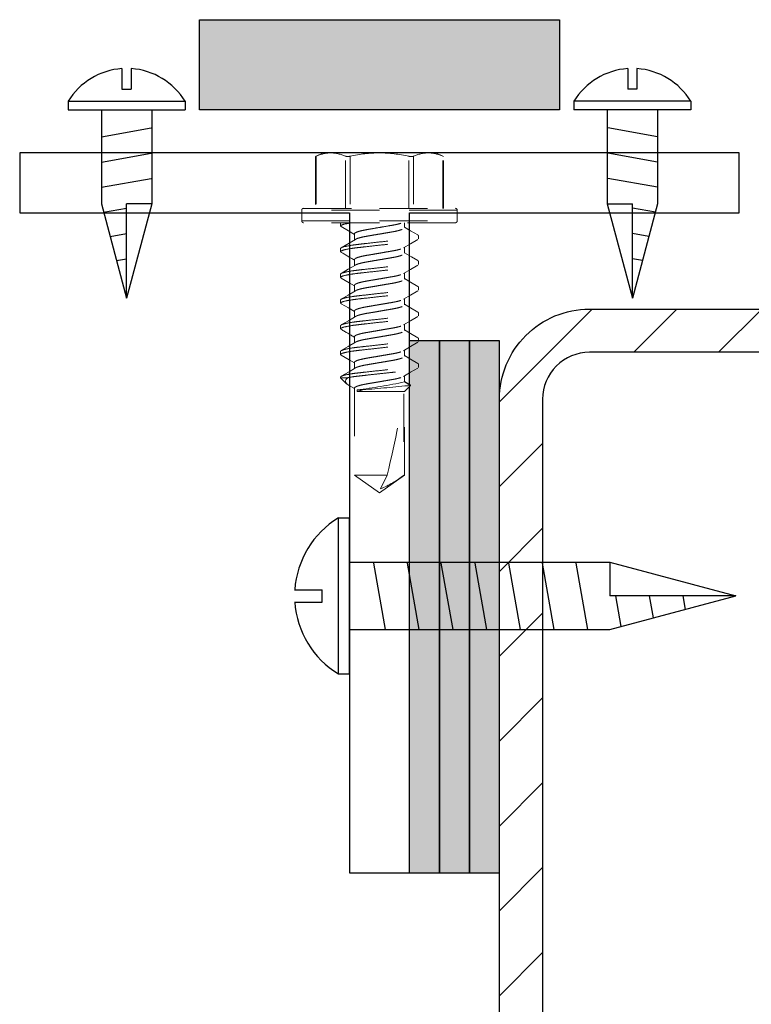
# Model space of a CAD drawing. Units: inches. Extents: x -1225 to -1144, y 209 to 543.
# Drawn here: x -1222 to -1220, y 401 to 403 of the extents above; entities that cross this region are included whole.
import ezdxf

# ---------------------------------------------------------------- set-up
doc = ezdxf.new("R2010")
doc.units = ezdxf.units.IN
doc.header["$LTSCALE"] = 0.25
doc.header["$MEASUREMENT"] = 0
doc.linetypes.add('HIDDEN', pattern=[0.375, 0.25, -0.125])
doc.linetypes.add('SLD-Solid', pattern=[0])
for name, color, linetype in [('hatch', 9, 'Continuous'), ('stud', 7, 'Continuous'), ('T-bar', 2, 'Continuous')]:
    doc.layers.add(name, color=color, linetype=linetype)

# ---------------------------------------------------------------- blocks, each defined once
blk = doc.blocks.new('MTL-SCRW-R')
for p, q in [((-0.0414, -0.289), (-0.0414, 0.289)), ((0, -0.289), (0, 0.289)), ((0, 0.125), (0.9644, 0.125)), ((0.1335, -0.125), (0.09, 0.1212)), ((0.2585, -0.125), (0.215, 0.1212)), ((0.3835, -0.125), (0.34, 0.1212)), ((0.5085, -0.125), (0.465, 0.1212)), ((0.6335, -0.125), (0.59, 0.1212)), ((0.7585, -0.125), (0.715, 0.1212)), ((0.8835, -0.125), (0.84, 0.1212)), ((1.0065, -0.1137), (0.9864, 0)), ((1.1258, -0.0817), (1.1114, 0)), ((1.2452, -0.0498), (1.2364, 0)), ((0, -0.125), (0.9644, -0.125))]:
    blk.add_line(p, q)
at = {"linetype": 'Continuous'}
for p, q in [((-0.0414, 0.289), (0, 0.289)), ((0.9644, 0.125), (1.4309, 0)), ((0.9644, 0.125), (0.9644, 0)), ((-0.2037, 0.023), (-0.1011, 0.023)), ((-0.1011, -0.023), (-0.1011, 0.023)), ((0.9644, -0.125), (1.4309, 0)), ((1.4309, 0), (0.9644, 0)), ((-0.2037, -0.023), (-0.1011, -0.023)), ((-0.0414, -0.289), (0, -0.289))]:
    blk.add_line(p, q, dxfattribs=at)
for start, end in [(121.3379, 176.107), (183.893, 238.6621)]:
    blk.add_arc((0.1346, 0), 0.3383, start, end, dxfattribs=at)

msp = doc.modelspace()

# ---------------------------------------------------------------- hatches: boundary and pattern name
at = {"layer": 'hatch'}
msp.add_hatch(color=256, dxfattribs=at).paths.add_polyline_path([(-1220.4356, 403.2117), (-1221.1856, 403.2117), (-1221.1856, 403.3992), (-1220.4356, 403.3992)])
h = msp.add_hatch(dxfattribs=at)
h.set_pattern_fill('ANSI31', color=256, style=0)
edge = h.paths.add_edge_path()
edge.add_line((-1219.1506, 402.5461), (-1219.1506, 402.6086))
edge.add_arc((-1219.2481, 402.6086), 0.0975, 360, 450)
edge.add_line((-1219.2481, 402.7061), (-1220.3731, 402.7061))
edge.add_arc((-1220.3731, 402.6086), 0.0975, 90, 180)
edge.add_line((-1220.4706, 402.6086), (-1220.4706, 399.4836))
edge.add_arc((-1220.3731, 399.4836), 0.0975, 180, 270)
edge.add_line((-1220.3731, 399.3861), (-1219.2481, 399.3861))
edge.add_arc((-1219.2481, 399.4836), 0.0975, 270, 360)
edge.add_line((-1219.1506, 399.4836), (-1219.1506, 399.5461))
edge.add_line((-1219.1506, 399.5461), (-1219.0606, 399.5461))
edge.add_line((-1219.0606, 399.5461), (-1219.0606, 399.4836))
edge.add_arc((-1219.2481, 399.4836), 0.1875, -90, 0, ccw=False)
edge.add_line((-1219.2481, 399.2961), (-1220.3731, 399.2961))
edge.add_arc((-1220.3731, 399.4836), 0.1875, 180, 270, ccw=False)
edge.add_line((-1220.5606, 399.4836), (-1220.5606, 402.6086))
edge.add_arc((-1220.3731, 402.6086), 0.1875, 90, 180, ccw=False)
edge.add_line((-1220.3731, 402.7961), (-1219.2481, 402.7961))
edge.add_arc((-1219.2481, 402.6086), 0.1875, 0, 90, ccw=False)
edge.add_line((-1219.0606, 402.6086), (-1219.0606, 402.5461))
edge.add_line((-1219.0606, 402.5461), (-1219.1506, 402.5461))
at = {"layer": 'T-bar'}
for points in [[(-1220.7487, 401.6217), (-1220.6859, 401.6217), (-1220.6859, 402.7298), (-1220.7487, 402.7298)], [(-1220.6859, 401.6217), (-1220.6231, 401.6217), (-1220.6231, 402.7298), (-1220.6859, 402.7298)], [(-1220.6231, 401.6217), (-1220.5603, 401.6217), (-1220.5603, 402.7298), (-1220.6231, 402.7298)]]:
    msp.add_hatch(color=256, dxfattribs=at).paths.add_polyline_path(points)

# ---------------------------------------------------------------- linework, layer by layer
at = {"linetype": 'Continuous'}
for p, q in [((-1221.3474, 403.2976), (-1221.3474, 403.2543)), ((-1221.328, 403.2976), (-1221.328, 403.2543)), ((-1220.2933, 403.2976), (-1220.2933, 403.2543)), ((-1220.2739, 403.2976), (-1220.2739, 403.2543)), ((-1221.3474, 403.2543), (-1221.328, 403.2543)), ((-1220.2739, 403.2543), (-1220.2933, 403.2543)), ((-1221.4596, 403.2291), (-1221.4596, 403.2116)), ((-1221.2157, 403.2291), (-1221.2157, 403.2116)), ((-1221.2157, 403.2291), (-1221.2157, 403.2116)), ((-1220.4055, 403.2291), (-1220.4055, 403.2116)), ((-1220.1617, 403.2291), (-1220.1617, 403.2116)), ((-1221.3904, 403.0157), (-1221.3377, 402.8189)), ((-1221.3377, 402.8189), (-1221.3377, 403.0157)), ((-1221.2849, 403.0157), (-1221.3377, 402.8189)), ((-1221.2849, 403.0157), (-1221.3377, 403.0157)), ((-1220.3363, 403.0157), (-1220.2836, 402.8189)), ((-1220.3363, 403.0157), (-1220.2836, 403.0157)), ((-1220.2309, 403.0157), (-1220.2836, 402.8189)), ((-1220.2836, 402.8189), (-1220.2836, 403.0157))]:
    msp.add_line(p, q, dxfattribs=at)
for p, q in [((-1221.4596, 403.2291), (-1221.2157, 403.2291)), ((-1221.4596, 403.2116), (-1221.2157, 403.2116)), ((-1221.3904, 403.2116), (-1221.3904, 403.0157)), ((-1221.2849, 403.2116), (-1221.2849, 403.0157)), ((-1220.1617, 403.2291), (-1220.4055, 403.2291)), ((-1220.1617, 403.2116), (-1220.4055, 403.2116)), ((-1220.3363, 403.2116), (-1220.3363, 403.0157)), ((-1220.2309, 403.2116), (-1220.2309, 403.0157)), ((-1221.3904, 403.1553), (-1221.2865, 403.1737)), ((-1220.2309, 403.1553), (-1220.3347, 403.1737)), ((-1221.3904, 403.1026), (-1221.2865, 403.1209)), ((-1220.2309, 403.1026), (-1220.3347, 403.1209)), ((-1221.3904, 403.0499), (-1221.2865, 403.0682)), ((-1220.2309, 403.0499), (-1220.3347, 403.0682)), ((-1221.3856, 402.998), (-1221.3377, 403.0064)), ((-1220.2356, 402.998), (-1220.2836, 403.0064)), ((-1221.3721, 402.9476), (-1221.3377, 402.9537)), ((-1220.2491, 402.9476), (-1220.2836, 402.9537)), ((-1221.3587, 402.8973), (-1221.3377, 402.901)), ((-1220.2626, 402.8973), (-1220.2836, 402.901))]:
    msp.add_line(p, q)
at = {"color": 9, "linetype": 'HIDDEN', "lineweight": 15}
for p, q in [((-1220.9278, 403.1216), (-1220.9442, 403.114)), ((-1220.9442, 403.1141), (-1220.9442, 403.0061)), ((-1220.9427, 403.1146), (-1220.9427, 403.0061)), ((-1220.9121, 403.1216), (-1220.9278, 403.1216)), ((-1220.8106, 403.1216), (-1220.9121, 403.1216)), ((-1220.8815, 403.0061), (-1220.8815, 403.1146)), ((-1220.8718, 403.1146), (-1220.8718, 403.0061)), ((-1220.8106, 403.1216), (-1220.7091, 403.1216)), ((-1220.7495, 403.0061), (-1220.7495, 403.1146)), ((-1220.7397, 403.1146), (-1220.7397, 403.0061)), ((-1220.6934, 403.1216), (-1220.7091, 403.1216)), ((-1220.677, 403.114), (-1220.6934, 403.1216)), ((-1220.6786, 403.0061), (-1220.6786, 403.1146)), ((-1220.677, 403.0061), (-1220.677, 403.1141)), ((-1220.9689, 403.0061), (-1220.8106, 403.0061)), ((-1220.8106, 403.0061), (-1220.6524, 403.0061)), ((-1220.8106, 403.0024), (-1220.9726, 403.0024)), ((-1220.9726, 403.0024), (-1220.9726, 402.9799)), ((-1220.6486, 403.0024), (-1220.8106, 403.0024)), ((-1220.6486, 402.9799), (-1220.6486, 403.0024)), ((-1220.9726, 402.9799), (-1220.8106, 402.9799)), ((-1220.8106, 402.9761), (-1220.9689, 402.9761)), ((-1220.8916, 402.9695), (-1220.8916, 402.9761)), ((-1220.8106, 402.9799), (-1220.6486, 402.9799)), ((-1220.6524, 402.9761), (-1220.8106, 402.9761)), ((-1220.7583, 402.9659), (-1220.7583, 402.9761)), ((-1220.8629, 402.9529), (-1220.8629, 402.9402)), ((-1220.7296, 402.9494), (-1220.7296, 402.9427)), ((-1220.7583, 402.9124), (-1220.7583, 402.925)), ((-1220.8916, 402.9159), (-1220.8916, 402.9226)), ((-1220.8629, 402.8993), (-1220.8629, 402.8867)), ((-1220.7296, 402.8958), (-1220.7296, 402.8891)), ((-1220.8916, 402.8623), (-1220.8916, 402.869)), ((-1220.7583, 402.8588), (-1220.7583, 402.8714)), ((-1220.8629, 402.8457), (-1220.8629, 402.8331)), ((-1220.7296, 402.8422), (-1220.7296, 402.8355)), ((-1220.8916, 402.8087), (-1220.8916, 402.8154)), ((-1220.7583, 402.8052), (-1220.7583, 402.8179)), ((-1220.8629, 402.7922), (-1220.8629, 402.7795)), ((-1220.7296, 402.7886), (-1220.7296, 402.782)), ((-1220.8916, 402.7552), (-1220.8916, 402.7618)), ((-1220.7583, 402.7516), (-1220.7583, 402.7643)), ((-1220.8629, 402.7386), (-1220.8629, 402.7259)), ((-1220.7296, 402.7351), (-1220.7296, 402.7284)), ((-1220.8916, 402.7016), (-1220.8916, 402.7083)), ((-1220.7583, 402.6981), (-1220.7583, 402.7107)), ((-1220.8629, 402.685), (-1220.8629, 402.6724)), ((-1220.7296, 402.6815), (-1220.7296, 402.6748)), ((-1220.8916, 402.6533), (-1220.8916, 402.6547)), ((-1220.8769, 402.6533), (-1220.8916, 402.6533)), ((-1220.8916, 402.6533), (-1220.8791, 402.6408)), ((-1220.7583, 402.6445), (-1220.7583, 402.6571)), ((-1220.7468, 402.6387), (-1220.7583, 402.6456)), ((-1220.7457, 402.6372), (-1220.7583, 402.6445)), ((-1220.7583, 402.6246), (-1220.7457, 402.6372)), ((-1220.872, 402.6358), (-1220.8629, 402.6304)), ((-1220.8629, 402.6315), (-1220.8629, 402.4503)), ((-1220.8572, 402.6246), (-1220.8572, 402.6279)), ((-1220.8572, 402.6279), (-1220.8452, 402.6279)), ((-1220.8572, 402.6246), (-1220.7583, 402.6246)), ((-1220.7596, 402.6196), (-1220.7596, 402.4503)), ((-1220.7583, 402.4503), (-1220.7583, 402.6246)), ((-1220.8629, 402.4503), (-1220.7946, 402.4503)), ((-1220.8629, 402.4503), (-1220.8106, 402.4136)), ((-1220.8106, 402.4136), (-1220.7583, 402.4503)), ((-1220.7946, 402.4503), (-1220.8086, 402.4216)), ((-1220.7596, 402.4503), (-1220.7583, 402.4503))]:
    msp.add_line(p, q, dxfattribs=at)
at = {"color": 9, "linetype": 'HIDDEN', "lineweight": 15, "flags": 128}
for points in [[(-1220.9441, 403.1141), (-1220.9441, 403.114), (-1220.9432, 403.1144), (-1220.9427, 403.1146)], [(-1220.6786, 403.1146), (-1220.6773, 403.1141), (-1220.6772, 403.1141)], [(-1220.8903, 402.968), (-1220.8755, 402.9593), (-1220.8629, 402.9518)], [(-1220.7309, 402.9508), (-1220.7457, 402.9595), (-1220.7583, 402.967)], [(-1220.861, 402.9414), (-1220.8738, 402.9337), (-1220.8904, 402.924)], [(-1220.7603, 402.9238), (-1220.7457, 402.9325), (-1220.7309, 402.9413)], [(-1220.7308, 402.8972), (-1220.7437, 402.9048), (-1220.7583, 402.9135)], [(-1220.8609, 402.8879), (-1220.8756, 402.8791), (-1220.8904, 402.8704)], [(-1220.7604, 402.8702), (-1220.7457, 402.879), (-1220.7309, 402.8877)], [(-1220.8904, 402.8609), (-1220.8738, 402.8512), (-1220.8629, 402.8446)], [(-1220.7309, 402.8436), (-1220.7457, 402.8524), (-1220.7583, 402.8599)], [(-1220.861, 402.8342), (-1220.8756, 402.8255), (-1220.8904, 402.8168)], [(-1220.7603, 402.8167), (-1220.7457, 402.8254), (-1220.7309, 402.8341)], [(-1220.8903, 402.8073), (-1220.8755, 402.7986), (-1220.8629, 402.7911)], [(-1220.7309, 402.7901), (-1220.7457, 402.7988), (-1220.7583, 402.8063)], [(-1220.8609, 402.7807), (-1220.8755, 402.772), (-1220.8904, 402.7633)], [(-1220.7603, 402.7631), (-1220.7457, 402.7718), (-1220.7309, 402.7805)], [(-1220.7309, 402.7365), (-1220.7457, 402.7452), (-1220.7583, 402.7527)], [(-1220.8609, 402.7271), (-1220.8756, 402.7184), (-1220.8903, 402.7097)], [(-1220.7604, 402.7095), (-1220.7457, 402.7182), (-1220.7309, 402.727)], [(-1220.8904, 402.7002), (-1220.8738, 402.6904), (-1220.8629, 402.6839)], [(-1220.7309, 402.6829), (-1220.7457, 402.6916), (-1220.7583, 402.6992)], [(-1220.8609, 402.6735), (-1220.8741, 402.6657), (-1220.8904, 402.6561)], [(-1220.7603, 402.656), (-1220.7457, 402.6647), (-1220.7309, 402.6734)], [(-1220.8719, 402.6358), (-1220.8751, 402.6376), (-1220.8787, 402.6404), (-1220.8809, 402.643), (-1220.8818, 402.646), (-1220.881, 402.649), (-1220.8794, 402.6511), (-1220.8769, 402.6533)], [(-1220.7468, 402.6386), (-1220.7462, 402.6383), (-1220.7457, 402.6372)], [(-1220.8452, 402.6279), (-1220.8519, 402.6261), (-1220.8572, 402.6246)]]:
    msp.add_lwpolyline(points, dxfattribs=at)
at = {"linetype": 'Continuous'}
for centre, start, end in [((-1221.3377, 403.1549), 93.893, 148.6621), ((-1221.3377, 403.1549), 31.3379, 86.107), ((-1220.2836, 403.1549), 93.893, 148.6621), ((-1220.2836, 403.1549), 31.3379, 86.107)]:
    msp.add_arc(centre, 0.1427, start, end, dxfattribs=at)
at = {"color": 9, "linetype": 'HIDDEN', "lineweight": 15}
for centre, radius, start, end in [((-1220.9111, 403.0468), 0.0748, 90.7837, 114.9842), ((-1220.9131, 403.0469), 0.0747, 65.0003, 89.2318), ((-1220.8767, 403.1332), 0.0192, 255.2728, 284.7272), ((-1220.8081, 402.8287), 0.293, 90.4938, 102.5551), ((-1220.8125, 402.8343), 0.2873, 77.326, 89.6251), ((-1220.7446, 403.1309), 0.017, 253.3165, 286.6835), ((-1220.7081, 403.0468), 0.0748, 90.7837, 114.9842), ((-1220.7101, 403.0469), 0.0747, 65.0003, 89.2318), ((-1220.9689, 403.0024), 0.00375, 90, 180), ((-1220.6524, 403.0024), 0.00375, 0, 90), ((-1220.9689, 402.9799), 0.00375, 180, 270), ((-1220.6524, 402.9799), 0.00375, 270, 0), ((-1221.7118, 401.4939), 1.6409, 58.8492, 59.962), ((-1221.6349, 401.463), 1.4901, 58.7963, 60.0216), ((-1220.9896, 403.7205), 1.1006, 276.9095, 282.1288), ((-1221.6511, 411.7975), 9.2049, 275.02313, 275.64493), ((-1220.8835, 402.6065), 0.1994, 292.0516, 308.4329)]:
    msp.add_arc(centre, radius, start, end, dxfattribs=at)
msp.add_ellipse((-1220.8106, 402.4219), major_axis=(0.0515, 0.2144), ratio=0.041218, start_param=-1.428167, end_param=-0.386632, dxfattribs=at)
for points, knots in [([(-1220.8916, 402.9695), (-1220.8916, 402.9704), (-1220.8897, 402.9715), (-1220.8818, 402.9738), (-1220.8759, 402.975), (-1220.8685, 402.9761)], [0, 0, 0, 0, 0.5, 0.5, 1, 1, 1, 1]), ([(-1220.8902, 402.968), (-1220.8904, 402.9681), (-1220.8915, 402.9686), (-1220.8916, 402.9691), (-1220.8916, 402.9695)], [0, 0, 0, 0, 0.144608, 1, 1, 1, 1]), ([(-1220.8629, 402.9529), (-1220.8629, 402.9537), (-1220.862, 402.9547), (-1220.858, 402.9567), (-1220.855, 402.9578), (-1220.8474, 402.9598), (-1220.8428, 402.9608), (-1220.8355, 402.962), (-1220.833, 402.9625), (-1220.8275, 402.9634), (-1220.8247, 402.9639), (-1220.8159, 402.9654), (-1220.8097, 402.9664), (-1220.7977, 402.9685), (-1220.792, 402.9695), (-1220.7843, 402.9708), (-1220.7819, 402.9712), (-1220.7772, 402.9721), (-1220.775, 402.9726), (-1220.7688, 402.9741), (-1220.7653, 402.9751), (-1220.7629, 402.9761)], [0, 0, 0, 0, 0.125, 0.125, 0.25, 0.25, 0.375, 0.375, 0.4375, 0.4375, 0.5, 0.5, 0.625, 0.625, 0.75, 0.75, 0.8125, 0.8125, 0.875, 0.875, 1, 1, 1, 1]), ([(-1220.8608, 402.9414), (-1220.8602, 402.9417), (-1220.8588, 402.9426), (-1220.8543, 402.9442), (-1220.8478, 402.946), (-1220.8398, 402.9476), (-1220.8308, 402.9491), (-1220.821, 402.9508), (-1220.8106, 402.9525), (-1220.8002, 402.9543), (-1220.7904, 402.956), (-1220.7814, 402.9575), (-1220.7735, 402.9591), (-1220.7669, 402.9609), (-1220.762, 402.9626), (-1220.7589, 402.9644), (-1220.7585, 402.9654), (-1220.7583, 402.9659)], [0, 0, 0, 0, 0.041055, 0.111082, 0.180618, 0.248262, 0.314351, 0.38277, 0.452633, 0.522495, 0.590914, 0.657004, 0.724647, 0.794184, 0.864211, 0.933263, 1, 1, 1, 1]), ([(-1220.8916, 402.9226), (-1220.8916, 402.9235), (-1220.8897, 402.9247), (-1220.8814, 402.927), (-1220.8752, 402.9282), (-1220.8639, 402.9299), (-1220.8597, 402.9305), (-1220.8512, 402.9315), (-1220.8467, 402.932), (-1220.8323, 402.9336), (-1220.8215, 402.9348), (-1220.7998, 402.9372), (-1220.789, 402.9383), (-1220.7745, 402.9399), (-1220.7701, 402.9404), (-1220.7615, 402.9414), (-1220.7574, 402.942), (-1220.746, 402.9437), (-1220.7398, 402.9449), (-1220.7316, 402.9473), (-1220.7296, 402.9484), (-1220.7296, 402.9494)], [0, 0, 0, 0, 0.125, 0.125, 0.25, 0.25, 0.3125, 0.3125, 0.375, 0.375, 0.5, 0.5, 0.625, 0.625, 0.6875, 0.6875, 0.75, 0.75, 0.875, 0.875, 1, 1, 1, 1]), ([(-1220.7296, 402.9494), (-1220.7297, 402.9497), (-1220.7297, 402.9502), (-1220.7309, 402.9507), (-1220.731, 402.9508)], [0, 0, 0, 0, 0.858441, 1, 1, 1, 1]), ([(-1220.8916, 402.9159), (-1220.8916, 402.9169), (-1220.8897, 402.918), (-1220.8814, 402.9203), (-1220.8752, 402.9216), (-1220.8639, 402.9233), (-1220.8597, 402.9238), (-1220.8512, 402.9248), (-1220.8467, 402.9253), (-1220.8323, 402.9269), (-1220.8215, 402.9281), (-1220.7998, 402.9305), (-1220.789, 402.9317), (-1220.7745, 402.9333), (-1220.7701, 402.9337), (-1220.7615, 402.9347), (-1220.7574, 402.9353), (-1220.746, 402.937), (-1220.7398, 402.9382), (-1220.7316, 402.9406), (-1220.7296, 402.9417), (-1220.7296, 402.9427)], [0, 0, 0, 0, 0.125, 0.125, 0.25, 0.25, 0.3125, 0.3125, 0.375, 0.375, 0.5, 0.5, 0.625, 0.625, 0.6875, 0.6875, 0.75, 0.75, 0.875, 0.875, 1, 1, 1, 1]), ([(-1220.8902, 402.9144), (-1220.8904, 402.9145), (-1220.8915, 402.915), (-1220.8916, 402.9155), (-1220.8916, 402.9159)], [0, 0, 0, 0, 0.14427, 1, 1, 1, 1]), ([(-1220.8629, 402.8993), (-1220.8627, 402.8998), (-1220.8623, 402.9009), (-1220.8593, 402.9026), (-1220.8544, 402.9044), (-1220.8477, 402.9061), (-1220.8398, 402.9078), (-1220.8308, 402.9092), (-1220.821, 402.9109), (-1220.8106, 402.9127), (-1220.8002, 402.9145), (-1220.7904, 402.9162), (-1220.7814, 402.9177), (-1220.7735, 402.9193), (-1220.7669, 402.921), (-1220.7625, 402.9226), (-1220.7611, 402.9235), (-1220.7605, 402.9238)], [0, 0, 0, 0, 0.066825, 0.135968, 0.206087, 0.275715, 0.343448, 0.409625, 0.478134, 0.548088, 0.618043, 0.686552, 0.752729, 0.820461, 0.890089, 0.960209, 1, 1, 1, 1]), ([(-1220.8607, 402.8879), (-1220.8602, 402.8882), (-1220.8588, 402.8891), (-1220.8543, 402.8906), (-1220.8478, 402.8924), (-1220.8398, 402.894), (-1220.8308, 402.8955), (-1220.821, 402.8972), (-1220.8106, 402.899), (-1220.8002, 402.9007), (-1220.7904, 402.9024), (-1220.7814, 402.9039), (-1220.7735, 402.9055), (-1220.7669, 402.9073), (-1220.762, 402.9091), (-1220.7589, 402.9108), (-1220.7585, 402.9118), (-1220.7583, 402.9124)], [0, 0, 0, 0, 0.039211, 0.109372, 0.179042, 0.246816, 0.313033, 0.381583, 0.45158, 0.521577, 0.590128, 0.656344, 0.724118, 0.793788, 0.863949, 0.933135, 1, 1, 1, 1]), ([(-1220.8916, 402.869), (-1220.8916, 402.87), (-1220.8897, 402.8711), (-1220.8814, 402.8734), (-1220.8752, 402.8747), (-1220.8639, 402.8764), (-1220.8597, 402.8769), (-1220.8512, 402.8779), (-1220.8467, 402.8784), (-1220.8323, 402.88), (-1220.8215, 402.8812), (-1220.7998, 402.8836), (-1220.789, 402.8848), (-1220.7745, 402.8864), (-1220.7701, 402.8868), (-1220.7615, 402.8879), (-1220.7574, 402.8884), (-1220.746, 402.8901), (-1220.7398, 402.8913), (-1220.7316, 402.8937), (-1220.7296, 402.8948), (-1220.7296, 402.8958)], [0, 0, 0, 0, 0.125, 0.125, 0.25, 0.25, 0.3125, 0.3125, 0.375, 0.375, 0.5, 0.5, 0.625, 0.625, 0.6875, 0.6875, 0.75, 0.75, 0.875, 0.875, 1, 1, 1, 1]), ([(-1220.8916, 402.8623), (-1220.8916, 402.8633), (-1220.8897, 402.8644), (-1220.8814, 402.8668), (-1220.8752, 402.868), (-1220.8639, 402.8697), (-1220.8597, 402.8702), (-1220.8512, 402.8713), (-1220.8467, 402.8717), (-1220.8323, 402.8733), (-1220.8215, 402.8745), (-1220.7998, 402.8769), (-1220.789, 402.8781), (-1220.7745, 402.8797), (-1220.7701, 402.8802), (-1220.7615, 402.8812), (-1220.7574, 402.8817), (-1220.746, 402.8834), (-1220.7398, 402.8846), (-1220.7316, 402.887), (-1220.7296, 402.8881), (-1220.7296, 402.8891)], [0, 0, 0, 0, 0.125, 0.125, 0.25, 0.25, 0.3125, 0.3125, 0.375, 0.375, 0.5, 0.5, 0.625, 0.625, 0.6875, 0.6875, 0.75, 0.75, 0.875, 0.875, 1, 1, 1, 1]), ([(-1220.7296, 402.8958), (-1220.7297, 402.8962), (-1220.7297, 402.8966), (-1220.7308, 402.8971), (-1220.731, 402.8972)], [0, 0, 0, 0, 0.880132, 1, 1, 1, 1]), ([(-1220.8629, 402.8457), (-1220.8627, 402.8463), (-1220.8623, 402.8473), (-1220.8593, 402.849), (-1220.8544, 402.8508), (-1220.8477, 402.8526), (-1220.8398, 402.8542), (-1220.8308, 402.8557), (-1220.821, 402.8574), (-1220.8106, 402.8591), (-1220.8002, 402.8609), (-1220.7904, 402.8626), (-1220.7814, 402.8641), (-1220.7735, 402.8657), (-1220.7669, 402.8675), (-1220.7625, 402.869), (-1220.7611, 402.8699), (-1220.7606, 402.8702)], [0, 0, 0, 0, 0.066866, 0.136053, 0.206216, 0.275887, 0.343661, 0.409879, 0.478431, 0.548429, 0.618427, 0.686979, 0.753197, 0.820972, 0.890643, 0.960806, 1, 1, 1, 1]), ([(-1220.8903, 402.8609), (-1220.8904, 402.861), (-1220.8915, 402.8615), (-1220.8916, 402.8619), (-1220.8916, 402.8623)], [0, 0, 0, 0, 0.124108, 1, 1, 1, 1]), ([(-1220.8916, 402.8154), (-1220.8916, 402.8164), (-1220.8897, 402.8175), (-1220.8814, 402.8199), (-1220.8752, 402.8211), (-1220.8639, 402.8228), (-1220.8597, 402.8233), (-1220.8512, 402.8244), (-1220.8467, 402.8248), (-1220.8323, 402.8264), (-1220.8215, 402.8276), (-1220.7998, 402.83), (-1220.789, 402.8312), (-1220.7745, 402.8328), (-1220.7701, 402.8333), (-1220.7615, 402.8343), (-1220.7574, 402.8348), (-1220.746, 402.8365), (-1220.7398, 402.8378), (-1220.7316, 402.8401), (-1220.7296, 402.8412), (-1220.7296, 402.8422)], [0, 0, 0, 0, 0.125, 0.125, 0.25, 0.25, 0.3125, 0.3125, 0.375, 0.375, 0.5, 0.5, 0.625, 0.625, 0.6875, 0.6875, 0.75, 0.75, 0.875, 0.875, 1, 1, 1, 1]), ([(-1220.8608, 402.8342), (-1220.8602, 402.8346), (-1220.8588, 402.8355), (-1220.8543, 402.8371), (-1220.8478, 402.8388), (-1220.8398, 402.8404), (-1220.8308, 402.8419), (-1220.821, 402.8436), (-1220.8106, 402.8454), (-1220.8002, 402.8472), (-1220.7904, 402.8488), (-1220.7814, 402.8503), (-1220.7735, 402.852), (-1220.7669, 402.8537), (-1220.762, 402.8555), (-1220.7589, 402.8572), (-1220.7585, 402.8583), (-1220.7583, 402.8588)], [0, 0, 0, 0, 0.041672, 0.111654, 0.181146, 0.248745, 0.314793, 0.383168, 0.452985, 0.522803, 0.591178, 0.657225, 0.724825, 0.794316, 0.864298, 0.933306, 1, 1, 1, 1]), ([(-1220.7296, 402.8422), (-1220.7297, 402.8426), (-1220.7297, 402.8431), (-1220.7309, 402.8436), (-1220.731, 402.8437)], [0, 0, 0, 0, 0.85454, 1, 1, 1, 1]), ([(-1220.8916, 402.8087), (-1220.8916, 402.8097), (-1220.8897, 402.8108), (-1220.8814, 402.8132), (-1220.8752, 402.8144), (-1220.8639, 402.8161), (-1220.8597, 402.8167), (-1220.8512, 402.8177), (-1220.8467, 402.8182), (-1220.8323, 402.8197), (-1220.8215, 402.8209), (-1220.7998, 402.8233), (-1220.789, 402.8245), (-1220.7745, 402.8261), (-1220.7701, 402.8266), (-1220.7615, 402.8276), (-1220.7574, 402.8281), (-1220.746, 402.8298), (-1220.7398, 402.8311), (-1220.7316, 402.8334), (-1220.7296, 402.8346), (-1220.7296, 402.8355)], [0, 0, 0, 0, 0.125, 0.125, 0.25, 0.25, 0.3125, 0.3125, 0.375, 0.375, 0.5, 0.5, 0.625, 0.625, 0.6875, 0.6875, 0.75, 0.75, 0.875, 0.875, 1, 1, 1, 1]), ([(-1220.8902, 402.8073), (-1220.8904, 402.8074), (-1220.8915, 402.8079), (-1220.8916, 402.8083), (-1220.8916, 402.8087)], [0, 0, 0, 0, 0.143869, 1, 1, 1, 1]), ([(-1220.8629, 402.7922), (-1220.8627, 402.7927), (-1220.8623, 402.7937), (-1220.8593, 402.7954), (-1220.8544, 402.7972), (-1220.8477, 402.799), (-1220.8398, 402.8006), (-1220.8308, 402.8021), (-1220.821, 402.8038), (-1220.8106, 402.8056), (-1220.8002, 402.8073), (-1220.7904, 402.809), (-1220.7814, 402.8105), (-1220.7735, 402.8121), (-1220.7669, 402.8139), (-1220.7625, 402.8154), (-1220.761, 402.8164), (-1220.7605, 402.8167)], [0, 0, 0, 0, 0.066781, 0.135879, 0.205952, 0.275534, 0.343222, 0.409356, 0.47782, 0.547728, 0.617637, 0.686101, 0.752234, 0.819922, 0.889504, 0.959578, 1, 1, 1, 1]), ([(-1220.8607, 402.7807), (-1220.8602, 402.781), (-1220.8588, 402.7819), (-1220.8543, 402.7835), (-1220.8478, 402.7852), (-1220.8398, 402.7869), (-1220.8308, 402.7884), (-1220.821, 402.79), (-1220.8106, 402.7918), (-1220.8002, 402.7936), (-1220.7904, 402.7953), (-1220.7814, 402.7968), (-1220.7735, 402.7984), (-1220.7669, 402.8001), (-1220.762, 402.8019), (-1220.7589, 402.8037), (-1220.7585, 402.8047), (-1220.7583, 402.8052)], [0, 0, 0, 0, 0.039193, 0.109356, 0.179027, 0.246802, 0.31302, 0.381572, 0.45157, 0.521568, 0.59012, 0.656338, 0.724113, 0.793784, 0.863947, 0.933134, 1, 1, 1, 1]), ([(-1220.8916, 402.7618), (-1220.8916, 402.7628), (-1220.8897, 402.7639), (-1220.8814, 402.7663), (-1220.8752, 402.7675), (-1220.8639, 402.7692), (-1220.8597, 402.7698), (-1220.8512, 402.7708), (-1220.8467, 402.7713), (-1220.8323, 402.7729), (-1220.8215, 402.774), (-1220.7998, 402.7764), (-1220.789, 402.7776), (-1220.7745, 402.7792), (-1220.7701, 402.7797), (-1220.7615, 402.7807), (-1220.7574, 402.7813), (-1220.746, 402.783), (-1220.7398, 402.7842), (-1220.7316, 402.7865), (-1220.7296, 402.7877), (-1220.7296, 402.7886)], [0, 0, 0, 0, 0.125, 0.125, 0.25, 0.25, 0.3125, 0.3125, 0.375, 0.375, 0.5, 0.5, 0.625, 0.625, 0.6875, 0.6875, 0.75, 0.75, 0.875, 0.875, 1, 1, 1, 1]), ([(-1220.8916, 402.7552), (-1220.8916, 402.7561), (-1220.8897, 402.7573), (-1220.8814, 402.7596), (-1220.8752, 402.7609), (-1220.8639, 402.7626), (-1220.8597, 402.7631), (-1220.8512, 402.7641), (-1220.8467, 402.7646), (-1220.8323, 402.7662), (-1220.8215, 402.7674), (-1220.7998, 402.7698), (-1220.789, 402.771), (-1220.7745, 402.7725), (-1220.7701, 402.773), (-1220.7615, 402.774), (-1220.7574, 402.7746), (-1220.746, 402.7763), (-1220.7398, 402.7775), (-1220.7316, 402.7799), (-1220.7296, 402.781), (-1220.7296, 402.782)], [0, 0, 0, 0, 0.125, 0.125, 0.25, 0.25, 0.3125, 0.3125, 0.375, 0.375, 0.5, 0.5, 0.625, 0.625, 0.6875, 0.6875, 0.75, 0.75, 0.875, 0.875, 1, 1, 1, 1]), ([(-1220.7296, 402.7886), (-1220.7297, 402.789), (-1220.7297, 402.7895), (-1220.7308, 402.79), (-1220.731, 402.7901)], [0, 0, 0, 0, 0.867224, 1, 1, 1, 1]), ([(-1220.8629, 402.7386), (-1220.8627, 402.7391), (-1220.8623, 402.7401), (-1220.8593, 402.7419), (-1220.8544, 402.7437), (-1220.8477, 402.7454), (-1220.8398, 402.747), (-1220.8308, 402.7485), (-1220.821, 402.7502), (-1220.8106, 402.752), (-1220.8002, 402.7538), (-1220.7904, 402.7555), (-1220.7814, 402.7569), (-1220.7735, 402.7586), (-1220.7669, 402.7603), (-1220.7625, 402.7619), (-1220.7611, 402.7628), (-1220.7605, 402.7631)], [0, 0, 0, 0, 0.066809, 0.135936, 0.206039, 0.27565, 0.343366, 0.409528, 0.47802, 0.547958, 0.617897, 0.686389, 0.75255, 0.820267, 0.889878, 0.959981, 1, 1, 1, 1]), ([(-1220.8902, 402.7537), (-1220.8904, 402.7538), (-1220.8915, 402.7543), (-1220.8916, 402.7548), (-1220.8916, 402.7552)], [0, 0, 0, 0, 0.146072, 1, 1, 1, 1]), ([(-1220.8607, 402.7271), (-1220.8602, 402.7275), (-1220.8588, 402.7284), (-1220.8543, 402.7299), (-1220.8478, 402.7317), (-1220.8398, 402.7333), (-1220.8308, 402.7348), (-1220.821, 402.7365), (-1220.8106, 402.7382), (-1220.8002, 402.74), (-1220.7904, 402.7417), (-1220.7814, 402.7432), (-1220.7735, 402.7448), (-1220.7669, 402.7466), (-1220.762, 402.7484), (-1220.7589, 402.7501), (-1220.7585, 402.7511), (-1220.7583, 402.7516)], [0, 0, 0, 0, 0.04017, 0.110262, 0.179862, 0.247568, 0.313719, 0.382201, 0.452128, 0.522055, 0.590537, 0.656688, 0.724393, 0.793994, 0.864085, 0.933202, 1, 1, 1, 1]), ([(-1220.8916, 402.7083), (-1220.8916, 402.7092), (-1220.8897, 402.7104), (-1220.8814, 402.7127), (-1220.8752, 402.714), (-1220.8639, 402.7157), (-1220.8597, 402.7162), (-1220.8512, 402.7172), (-1220.8467, 402.7177), (-1220.8323, 402.7193), (-1220.8215, 402.7205), (-1220.7998, 402.7229), (-1220.789, 402.7241), (-1220.7745, 402.7256), (-1220.7701, 402.7261), (-1220.7615, 402.7271), (-1220.7574, 402.7277), (-1220.746, 402.7294), (-1220.7398, 402.7306), (-1220.7316, 402.733), (-1220.7296, 402.7341), (-1220.7296, 402.7351)], [0, 0, 0, 0, 0.125, 0.125, 0.25, 0.25, 0.3125, 0.3125, 0.375, 0.375, 0.5, 0.5, 0.625, 0.625, 0.6875, 0.6875, 0.75, 0.75, 0.875, 0.875, 1, 1, 1, 1]), ([(-1220.8916, 402.7016), (-1220.8916, 402.7026), (-1220.8897, 402.7037), (-1220.8814, 402.7061), (-1220.8752, 402.7073), (-1220.8639, 402.709), (-1220.8597, 402.7095), (-1220.8512, 402.7105), (-1220.8467, 402.711), (-1220.8323, 402.7126), (-1220.8215, 402.7138), (-1220.7998, 402.7162), (-1220.789, 402.7174), (-1220.7745, 402.719), (-1220.7701, 402.7194), (-1220.7615, 402.7205), (-1220.7574, 402.721), (-1220.746, 402.7227), (-1220.7398, 402.7239), (-1220.7316, 402.7263), (-1220.7296, 402.7274), (-1220.7296, 402.7284)], [0, 0, 0, 0, 0.125, 0.125, 0.25, 0.25, 0.3125, 0.3125, 0.375, 0.375, 0.5, 0.5, 0.625, 0.625, 0.6875, 0.6875, 0.75, 0.75, 0.875, 0.875, 1, 1, 1, 1]), ([(-1220.7296, 402.7351), (-1220.7297, 402.7355), (-1220.7297, 402.7359), (-1220.7309, 402.7364), (-1220.731, 402.7365)], [0, 0, 0, 0, 0.854399, 1, 1, 1, 1]), ([(-1220.8903, 402.7002), (-1220.8904, 402.7002), (-1220.8915, 402.7007), (-1220.8916, 402.7012), (-1220.8916, 402.7016)], [0, 0, 0, 0, 0.1259939, 1, 1, 1, 1]), ([(-1220.8629, 402.685), (-1220.8627, 402.6855), (-1220.8623, 402.6866), (-1220.8593, 402.6883), (-1220.8544, 402.6901), (-1220.8477, 402.6918), (-1220.8398, 402.6935), (-1220.8308, 402.695), (-1220.821, 402.6966), (-1220.8106, 402.6984), (-1220.8002, 402.7002), (-1220.7904, 402.7019), (-1220.7814, 402.7034), (-1220.7735, 402.705), (-1220.7669, 402.7067), (-1220.7625, 402.7083), (-1220.7611, 402.7092), (-1220.7606, 402.7095)], [0, 0, 0, 0, 0.066861, 0.136042, 0.206199, 0.275864, 0.343633, 0.409846, 0.478392, 0.548384, 0.618376, 0.686922, 0.753135, 0.820904, 0.890569, 0.960726, 1, 1, 1, 1]), ([(-1220.8916, 402.6547), (-1220.8916, 402.6557), (-1220.8897, 402.6568), (-1220.8814, 402.6592), (-1220.8752, 402.6604), (-1220.8639, 402.6621), (-1220.8597, 402.6626), (-1220.8512, 402.6636), (-1220.8467, 402.6641), (-1220.8323, 402.6657), (-1220.8215, 402.6669), (-1220.7998, 402.6693), (-1220.789, 402.6705), (-1220.7745, 402.6721), (-1220.7701, 402.6725), (-1220.7615, 402.6736), (-1220.7574, 402.6741), (-1220.746, 402.6758), (-1220.7398, 402.677), (-1220.7316, 402.6794), (-1220.7296, 402.6805), (-1220.7296, 402.6815)], [0, 0, 0, 0, 0.125, 0.125, 0.25, 0.25, 0.3125, 0.3125, 0.375, 0.375, 0.5, 0.5, 0.625, 0.625, 0.6875, 0.6875, 0.75, 0.75, 0.875, 0.875, 1, 1, 1, 1]), ([(-1220.8607, 402.6735), (-1220.8602, 402.6739), (-1220.8588, 402.6748), (-1220.8543, 402.6763), (-1220.8478, 402.6781), (-1220.8398, 402.6797), (-1220.8308, 402.6812), (-1220.821, 402.6829), (-1220.8106, 402.6847), (-1220.8002, 402.6864), (-1220.7904, 402.6881), (-1220.7814, 402.6896), (-1220.7735, 402.6912), (-1220.7669, 402.693), (-1220.762, 402.6948), (-1220.7589, 402.6965), (-1220.7585, 402.6976), (-1220.7583, 402.6981)], [0, 0, 0, 0, 0.040572, 0.110634, 0.180205, 0.247883, 0.314006, 0.382459, 0.452357, 0.522255, 0.590708, 0.656831, 0.724509, 0.79408, 0.864142, 0.93323, 1, 1, 1, 1]), ([(-1220.7296, 402.6815), (-1220.7297, 402.6819), (-1220.7297, 402.6823), (-1220.7309, 402.6829), (-1220.731, 402.6829)], [0, 0, 0, 0, 0.865428, 1, 1, 1, 1]), ([(-1220.8769, 402.6533), (-1220.8719, 402.6542), (-1220.8657, 402.6552), (-1220.8556, 402.6565), (-1220.8522, 402.6568), (-1220.8449, 402.6576), (-1220.841, 402.6581), (-1220.829, 402.6594), (-1220.8203, 402.6604), (-1220.8028, 402.6623), (-1220.794, 402.6632), (-1220.7818, 402.6646), (-1220.7779, 402.665), (-1220.7705, 402.6658), (-1220.7671, 402.6662), (-1220.7569, 402.6675), (-1220.7506, 402.6684), (-1220.7402, 402.6703), (-1220.7362, 402.6713), (-1220.7309, 402.6732), (-1220.7296, 402.674), (-1220.7296, 402.6748)], [0, 0, 0, 0, 0.125, 0.125, 0.1875, 0.1875, 0.25, 0.25, 0.375, 0.375, 0.5, 0.5, 0.5625, 0.5625, 0.625, 0.625, 0.75, 0.75, 0.875, 0.875, 1, 1, 1, 1]), ([(-1220.8629, 402.6315), (-1220.8627, 402.632), (-1220.8623, 402.633), (-1220.8593, 402.6347), (-1220.8544, 402.6365), (-1220.8477, 402.6383), (-1220.8398, 402.6399), (-1220.8308, 402.6414), (-1220.821, 402.6431), (-1220.8106, 402.6448), (-1220.8002, 402.6466), (-1220.7904, 402.6483), (-1220.7814, 402.6498), (-1220.7735, 402.6514), (-1220.7669, 402.6532), (-1220.7625, 402.6547), (-1220.761, 402.6556), (-1220.7605, 402.656)], [0, 0, 0, 0, 0.066792, 0.135902, 0.205987, 0.275581, 0.34328, 0.409425, 0.4779, 0.547821, 0.617741, 0.686217, 0.752361, 0.820061, 0.889655, 0.95974, 1, 1, 1, 1])]:
    msp.add_open_spline(points, degree=3, knots=knots, dxfattribs=at)
at = {"layer": 'hatch'}
msp.add_lwpolyline([(-1220.4356, 403.2117), (-1221.1856, 403.2117), (-1221.1856, 403.3992), (-1220.4356, 403.3992)], close=True, dxfattribs=at)
at = {"layer": 'stud'}
msp.add_lwpolyline([(-1219.1506, 402.5461), (-1219.1506, 402.6086, 0.414214), (-1219.2481, 402.7061), (-1220.3731, 402.7061, 0.414214), (-1220.4706, 402.6086), (-1220.4706, 399.4836, 0.414214), (-1220.3731, 399.3861), (-1219.2481, 399.3861, 0.414214), (-1219.1506, 399.4836), (-1219.1506, 399.5461), (-1219.0606, 399.5461), (-1219.0606, 399.4836, -0.414214), (-1219.2481, 399.2961), (-1220.3731, 399.2961, -0.414214), (-1220.5606, 399.4836), (-1220.5606, 402.6086, -0.414214), (-1220.3731, 402.7961), (-1219.2481, 402.7961, -0.414214), (-1219.0606, 402.6086), (-1219.0606, 402.5461)], format="xyb", close=True, dxfattribs=at)
at = {"layer": 'T-bar'}
msp.add_lwpolyline([(-1221.5606, 403.1217), (-1221.5606, 402.9967), (-1220.8731, 402.9967), (-1220.8731, 401.6217), (-1220.7481, 401.6217), (-1220.7481, 402.9967), (-1220.0606, 402.9967), (-1220.0606, 403.1217), (-1221.5606, 403.1217)], dxfattribs=at)
for points in [[(-1220.7487, 401.6217), (-1220.6859, 401.6217), (-1220.6859, 402.7298), (-1220.7487, 402.7298)], [(-1220.6859, 401.6217), (-1220.6231, 401.6217), (-1220.6231, 402.7298), (-1220.6859, 402.7298)], [(-1220.6231, 401.6217), (-1220.5603, 401.6217), (-1220.5603, 402.7298), (-1220.6231, 402.7298)]]:
    msp.add_lwpolyline(points, close=True, dxfattribs=at)

# ---------------------------------------------------------------- block references
at = {"color": 7, "linetype": 'SLD-Solid', "lineweight": 15, "xscale": 0.5625, "yscale": 0.5625, "zscale": 0.5625}
msp.add_blockref('MTL-SCRW-R', (-1220.8731, 402.1986), dxfattribs=at)

doc.saveas('drawing.dxf')
